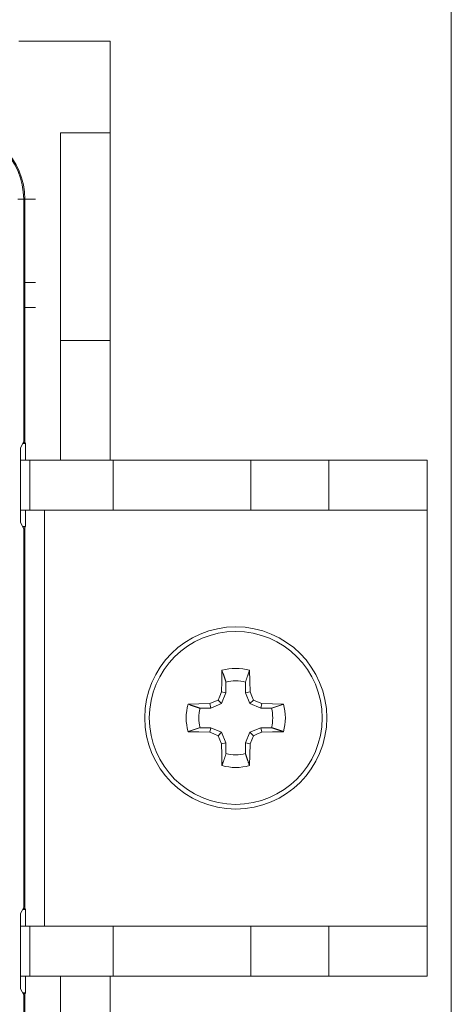
# Model space of a CAD drawing. Units: inches. Extents: x 1.38 to 7.26, y -6.34 to -4.84.
# Drawn here: x 5.57 to 5.7, y -5.45 to -5.15 of the extents above; entities that cross this region are included whole.
import ezdxf

# ---------------------------------------------------------------- set-up
doc = ezdxf.new("R2010")
doc.units = ezdxf.units.IN
doc.header["$MEASUREMENT"] = 0
doc.layers.add('Layer 1', color=7, linetype='Continuous')

# ---------------------------------------------------------------- blocks, each defined once
blk = doc.blocks.new('block 57')
at = {"layer": 'Layer 1', "color": 7, "lineweight": 18}
blk.add_lwpolyline([(5.57422, -5.30311), (5.57422, -5.41694)], dxfattribs=at)
blk = doc.blocks.new('block 58')
at = {"layer": 'Layer 1', "color": 7, "lineweight": 18}
blk.add_lwpolyline([(5.57422, -5.44326), (5.57422, -5.54249)], dxfattribs=at)
blk = doc.blocks.new('block 59')
at = {"layer": 'Layer 1', "color": 7, "lineweight": 18}
blk.add_lwpolyline([(5.57327, -5.44139), (5.57327, -5.41883)], dxfattribs=at)
blk = doc.blocks.new('block 69')
at = {"layer": 'Layer 1', "color": 7, "lineweight": 18}
blk.add_lwpolyline([(5.57246, -5.20405), (5.57422, -5.20405)], dxfattribs=at)
blk = doc.blocks.new('block 87')
at = {"layer": 'Layer 1', "color": 7, "lineweight": 18}
blk.add_lwpolyline([(5.57422, -5.44326), (5.57327, -5.44139)], dxfattribs=at)
blk = doc.blocks.new('block 88')
at = {"layer": 'Layer 1', "color": 7, "lineweight": 18}
blk.add_lwpolyline([(5.57327, -5.41883), (5.57422, -5.41694)], dxfattribs=at)
blk = doc.blocks.new('block 89')
at = {"layer": 'Layer 1', "color": 7, "lineweight": 18}
blk.add_lwpolyline([(5.57422, -5.30311), (5.57327, -5.30123)], dxfattribs=at)
blk = doc.blocks.new('block 90')
at = {"layer": 'Layer 1', "color": 7, "lineweight": 18}
blk.add_lwpolyline([(5.57327, -5.30123), (5.57327, -5.27873)], dxfattribs=at)
blk = doc.blocks.new('block 91')
at = {"layer": 'Layer 1', "color": 7, "lineweight": 18}
blk.add_lwpolyline([(5.57327, -5.27873), (5.57422, -5.27685)], dxfattribs=at)
blk = doc.blocks.new('block 92')
at = {"layer": 'Layer 1', "color": 7, "lineweight": 18}
blk.add_lwpolyline([(5.57422, -5.20405), (5.57422, -5.27685)], dxfattribs=at)
blk = doc.blocks.new('block 181')
at = {"layer": 'Layer 1', "color": 7, "lineweight": 18}
blk.add_open_spline([(5.57422, -5.20405), (5.57422, -5.19221), (5.56462, -5.18262), (5.55278, -5.18262)], degree=3, dxfattribs=at)
blk = doc.blocks.new('block 1554')
at = {"layer": 'Layer 1', "color": 7, "lineweight": 18}
blk.add_lwpolyline([(5.57457, -5.23655), (5.57777, -5.23655)], dxfattribs=at)
blk = doc.blocks.new('block 1555')
at = {"layer": 'Layer 1', "color": 7, "lineweight": 18}
blk.add_lwpolyline([(5.57457, -5.22905), (5.57777, -5.22905)], dxfattribs=at)
blk = doc.blocks.new('block 1556')
at = {"layer": 'Layer 1', "color": 7, "lineweight": 18}
blk.add_lwpolyline([(5.57457, -5.23655), (5.57457, -5.22905)], dxfattribs=at)
blk = doc.blocks.new('block 1557')
at = {"layer": 'Layer 1', "color": 7, "lineweight": 18}
blk.add_lwpolyline([(5.57473, -5.27748), (5.57473, -5.28248)], dxfattribs=at)
blk = doc.blocks.new('block 1558')
at = {"layer": 'Layer 1', "color": 7, "lineweight": 18}
blk.add_lwpolyline([(5.57473, -5.29748), (5.57473, -5.30248)], dxfattribs=at)
blk = doc.blocks.new('block 1559')
at = {"layer": 'Layer 1', "color": 7, "lineweight": 18}
blk.add_lwpolyline([(5.57473, -5.27748), (5.57389, -5.27748)], dxfattribs=at)
blk = doc.blocks.new('block 1560')
at = {"layer": 'Layer 1', "color": 7, "lineweight": 18}
blk.add_lwpolyline([(5.57389, -5.30248), (5.57473, -5.30248)], dxfattribs=at)
blk = doc.blocks.new('block 1564')
at = {"layer": 'Layer 1', "color": 7, "lineweight": 18}
blk.add_lwpolyline([(5.57473, -5.44264), (5.57389, -5.44264)], dxfattribs=at)
blk = doc.blocks.new('block 1565')
at = {"layer": 'Layer 1', "color": 7, "lineweight": 18}
blk.add_lwpolyline([(5.57473, -5.41758), (5.57473, -5.42259)], dxfattribs=at)
blk = doc.blocks.new('block 1566')
at = {"layer": 'Layer 1', "color": 7, "lineweight": 18}
blk.add_lwpolyline([(5.57473, -5.43763), (5.57473, -5.44264)], dxfattribs=at)
blk = doc.blocks.new('block 1567')
at = {"layer": 'Layer 1', "color": 7, "lineweight": 18}
blk.add_lwpolyline([(5.57389, -5.41758), (5.57473, -5.41758)], dxfattribs=at)
blk = doc.blocks.new('block 1583')
at = {"layer": 'Layer 1', "color": 7, "lineweight": 18}
blk.add_lwpolyline([(5.57457, -5.20405), (5.57777, -5.20405)], dxfattribs=at)
blk = doc.blocks.new('block 1584')
at = {"layer": 'Layer 1', "color": 7, "lineweight": 18}
blk.add_lwpolyline([(5.57457, -5.22905), (5.57457, -5.20405)], dxfattribs=at)
blk = doc.blocks.new('block 1602')
at = {"layer": 'Layer 1', "color": 7, "lineweight": 18}
blk.add_lwpolyline([(5.57457, -5.44297), (5.57406, -5.44297)], dxfattribs=at)
blk = doc.blocks.new('block 1604')
at = {"layer": 'Layer 1', "color": 7, "lineweight": 18}
blk.add_lwpolyline([(5.57457, -5.5422), (5.57457, -5.44297)], dxfattribs=at)
blk = doc.blocks.new('block 1616')
at = {"layer": 'Layer 1', "color": 7, "lineweight": 18}
blk.add_lwpolyline([(5.57473, -5.44264), (5.57457, -5.44297)], dxfattribs=at)
blk = doc.blocks.new('block 1617')
at = {"layer": 'Layer 1', "color": 7, "lineweight": 18}
blk.add_lwpolyline([(5.57457, -5.27715), (5.57473, -5.27748)], dxfattribs=at)
blk = doc.blocks.new('block 1618')
at = {"layer": 'Layer 1', "color": 7, "lineweight": 18}
blk.add_lwpolyline([(5.57406, -5.27715), (5.57457, -5.27715)], dxfattribs=at)
blk = doc.blocks.new('block 1633')
at = {"layer": 'Layer 1', "color": 7, "lineweight": 18}
blk.add_lwpolyline([(5.57457, -5.27715), (5.57457, -5.23655)], dxfattribs=at)
blk = doc.blocks.new('block 1634')
at = {"layer": 'Layer 1', "color": 7, "lineweight": 18}
blk.add_lwpolyline([(5.57473, -5.30248), (5.57457, -5.30281)], dxfattribs=at)
blk = doc.blocks.new('block 1635')
at = {"layer": 'Layer 1', "color": 7, "lineweight": 18}
blk.add_lwpolyline([(5.57457, -5.41724), (5.57457, -5.30281)], dxfattribs=at)
blk = doc.blocks.new('block 1636')
at = {"layer": 'Layer 1', "color": 7, "lineweight": 18}
blk.add_lwpolyline([(5.57457, -5.41724), (5.57473, -5.41758)], dxfattribs=at)
blk = doc.blocks.new('block 1650')
at = {"layer": 'Layer 1', "color": 7, "lineweight": 18}
blk.add_open_spline([(5.57457, -5.20405), (5.57457, -5.19202), (5.56481, -5.18226), (5.55278, -5.18226)], degree=3, dxfattribs=at)
blk = doc.blocks.new('block 1651')
at = {"layer": 'Layer 1', "color": 7, "lineweight": 18}
blk.add_lwpolyline([(5.57406, -5.41724), (5.57457, -5.41724)], dxfattribs=at)
blk = doc.blocks.new('block 1652')
at = {"layer": 'Layer 1', "color": 7, "lineweight": 18}
blk.add_lwpolyline([(5.57457, -5.30281), (5.57406, -5.30281)], dxfattribs=at)
blk = doc.blocks.new('block 2030')
at = {"layer": 'Layer 1', "color": 7, "lineweight": 18}
blk.add_lwpolyline([(5.70277, -5.11655), (5.70277, -6.14821)], dxfattribs=at)
blk = doc.blocks.new('block 2031')
at = {"layer": 'Layer 1', "color": 7, "lineweight": 18}
blk.add_lwpolyline([(5.60027, -5.24655), (5.60027, -5.18405)], dxfattribs=at)
blk = doc.blocks.new('block 2032')
at = {"layer": 'Layer 1', "color": 7, "lineweight": 18}
blk.add_lwpolyline([(5.60027, -5.50881), (5.60027, -5.43763)], dxfattribs=at)
blk = doc.blocks.new('block 2033')
at = {"layer": 'Layer 1', "color": 7, "lineweight": 18}
blk.add_lwpolyline([(5.60027, -5.28248), (5.60027, -5.24655)], dxfattribs=at)
blk = doc.blocks.new('block 2036')
at = {"layer": 'Layer 1', "color": 7, "lineweight": 18}
blk.add_lwpolyline([(5.57278, -5.15656), (5.60027, -5.15656)], dxfattribs=at)
blk = doc.blocks.new('block 2037')
at = {"layer": 'Layer 1', "color": 7, "lineweight": 18}
blk.add_lwpolyline([(5.58527, -5.18405), (5.60027, -5.18405)], dxfattribs=at)
blk = doc.blocks.new('block 2040')
at = {"layer": 'Layer 1', "color": 7, "lineweight": 18}
blk.add_lwpolyline([(5.58527, -5.24655), (5.58527, -5.28248)], dxfattribs=at)
blk = doc.blocks.new('block 2041')
at = {"layer": 'Layer 1', "color": 7, "lineweight": 18}
blk.add_lwpolyline([(5.58527, -5.43763), (5.58527, -5.50881)], dxfattribs=at)
blk = doc.blocks.new('block 2042')
at = {"layer": 'Layer 1', "color": 7, "lineweight": 18}
blk.add_lwpolyline([(5.58527, -5.18405), (5.58527, -5.24655)], dxfattribs=at)
blk = doc.blocks.new('block 2044')
at = {"layer": 'Layer 1', "color": 7, "lineweight": 18}
blk.add_lwpolyline([(5.58527, -5.24655), (5.60027, -5.24655)], dxfattribs=at)
blk = doc.blocks.new('block 2045')
at = {"layer": 'Layer 1', "color": 7, "lineweight": 18}
blk.add_lwpolyline([(5.60027, -5.18405), (5.60027, -5.15656)], dxfattribs=at)
blk = doc.blocks.new('block 2241')
at = {"layer": 'Layer 1', "color": 7, "lineweight": 18}
blk.add_lwpolyline([(5.63506, -5.37072), (5.63501, -5.37086), (5.63497, -5.37101), (5.63491, -5.37116), (5.63486, -5.37131), (5.63482, -5.37146), (5.63477, -5.37161), (5.63471, -5.37176), (5.63466, -5.37191), (5.6346, -5.37206), (5.63455, -5.37221), (5.63451, -5.37236), (5.63445, -5.3725), (5.6344, -5.37265), (5.63435, -5.3728), (5.6343, -5.37295), (5.63425, -5.3731), (5.6342, -5.37325), (5.63414, -5.3734), (5.63409, -5.37355), (5.63403, -5.3737), (5.63399, -5.37385), (5.63394, -5.374), (5.63388, -5.37415), (5.63384, -5.37429)], dxfattribs=at)
blk = doc.blocks.new('block 2242')
at = {"layer": 'Layer 1', "color": 7, "lineweight": 18}
blk.add_open_spline([(5.63384, -5.37429), (5.63654, -5.37507), (5.6394, -5.37507), (5.64212, -5.37429)], degree=3, dxfattribs=at)
blk = doc.blocks.new('block 2243')
at = {"layer": 'Layer 1', "color": 7, "lineweight": 18}
blk.add_lwpolyline([(5.64088, -5.37072), (5.64092, -5.37086), (5.64098, -5.37101), (5.64103, -5.37116), (5.64109, -5.37131), (5.64114, -5.37146), (5.64119, -5.37161), (5.64124, -5.37176), (5.64129, -5.37191), (5.64134, -5.37206), (5.6414, -5.37221), (5.64144, -5.37236), (5.64149, -5.3725), (5.64155, -5.37265), (5.6416, -5.3728), (5.64166, -5.37295), (5.64171, -5.3731), (5.64175, -5.37325), (5.64181, -5.3734), (5.64186, -5.37355), (5.6419, -5.3737), (5.64195, -5.37385), (5.64201, -5.374), (5.64206, -5.37415), (5.64212, -5.37429)], dxfattribs=at)
blk = doc.blocks.new('block 2244')
at = {"layer": 'Layer 1', "color": 7, "lineweight": 18}
blk.add_lwpolyline([(5.64212, -5.37429), (5.6422, -5.37107), (5.64227, -5.36778)], dxfattribs=at)
blk = doc.blocks.new('block 2245')
at = {"layer": 'Layer 1', "color": 7, "lineweight": 18}
blk.add_lwpolyline([(5.64091, -5.36751), (5.64227, -5.36778)], dxfattribs=at)
blk = doc.blocks.new('block 2246')
at = {"layer": 'Layer 1', "color": 7, "lineweight": 18}
blk.add_lwpolyline([(5.64091, -5.36751), (5.64091, -5.37071)], dxfattribs=at)
blk = doc.blocks.new('block 2247')
at = {"layer": 'Layer 1', "color": 7, "lineweight": 18}
blk.add_lwpolyline([(5.64225, -5.36426), (5.64091, -5.36751)], dxfattribs=at)
blk = doc.blocks.new('block 2248')
at = {"layer": 'Layer 1', "color": 7, "lineweight": 18}
blk.add_lwpolyline([(5.64227, -5.36778), (5.6428, -5.36655), (5.64331, -5.36532)], dxfattribs=at)
blk = doc.blocks.new('block 2249')
at = {"layer": 'Layer 1', "color": 7, "lineweight": 18}
blk.add_lwpolyline([(5.64225, -5.36426), (5.64331, -5.36532)], dxfattribs=at)
blk = doc.blocks.new('block 2250')
at = {"layer": 'Layer 1', "color": 7, "lineweight": 18}
blk.add_lwpolyline([(5.64551, -5.36292), (5.64225, -5.36426)], dxfattribs=at)
blk = doc.blocks.new('block 2251')
at = {"layer": 'Layer 1', "color": 7, "lineweight": 18}
blk.add_lwpolyline([(5.64331, -5.36532), (5.64454, -5.36479), (5.64577, -5.36427)], dxfattribs=at)
blk = doc.blocks.new('block 2252')
at = {"layer": 'Layer 1', "color": 7, "lineweight": 18}
blk.add_lwpolyline([(5.64551, -5.36292), (5.64577, -5.36427)], dxfattribs=at)
blk = doc.blocks.new('block 2253')
at = {"layer": 'Layer 1', "color": 7, "lineweight": 18}
blk.add_lwpolyline([(5.64871, -5.36292), (5.64551, -5.36292)], dxfattribs=at)
blk = doc.blocks.new('block 2254')
at = {"layer": 'Layer 1', "color": 7, "lineweight": 18}
blk.add_lwpolyline([(5.64577, -5.36427), (5.64906, -5.3642), (5.65229, -5.36412)], dxfattribs=at)
blk = doc.blocks.new('block 2255')
at = {"layer": 'Layer 1', "color": 7, "lineweight": 18}
blk.add_lwpolyline([(5.64871, -5.36288), (5.64886, -5.36294), (5.64901, -5.36299), (5.64916, -5.36304), (5.64931, -5.36309), (5.64945, -5.36314), (5.6496, -5.36319), (5.64975, -5.36324), (5.6499, -5.36329), (5.65005, -5.36335), (5.6502, -5.3634), (5.65035, -5.36345), (5.6505, -5.3635), (5.65065, -5.36355), (5.6508, -5.36361), (5.65095, -5.36365), (5.6511, -5.36371), (5.65125, -5.36376), (5.65139, -5.36381), (5.65154, -5.36386), (5.65169, -5.36391), (5.65184, -5.36397), (5.65199, -5.36401), (5.65214, -5.36407), (5.65229, -5.36412)], dxfattribs=at)
blk = doc.blocks.new('block 2256')
at = {"layer": 'Layer 1', "color": 7, "lineweight": 18}
blk.add_open_spline([(5.65229, -5.36412), (5.65308, -5.36142), (5.65308, -5.35854), (5.65229, -5.35584)], degree=3, dxfattribs=at)
blk = doc.blocks.new('block 2257')
at = {"layer": 'Layer 1', "color": 7, "lineweight": 18}
blk.add_lwpolyline([(5.64871, -5.35708), (5.64886, -5.35702), (5.64901, -5.35697), (5.64916, -5.35692), (5.64931, -5.35687), (5.64945, -5.35682), (5.6496, -5.35676), (5.64975, -5.35671), (5.6499, -5.35666), (5.65005, -5.35661), (5.6502, -5.35656), (5.65035, -5.35651), (5.6505, -5.35646), (5.65065, -5.3564), (5.6508, -5.35635), (5.65095, -5.3563), (5.6511, -5.35625), (5.65125, -5.3562), (5.65139, -5.35615), (5.65154, -5.3561), (5.65169, -5.35605), (5.65184, -5.35599), (5.65199, -5.35594), (5.65214, -5.35589), (5.65229, -5.35584)], dxfattribs=at)
blk = doc.blocks.new('block 2258')
at = {"layer": 'Layer 1', "color": 7, "lineweight": 18}
blk.add_lwpolyline([(5.65229, -5.35584), (5.64906, -5.35575), (5.64577, -5.35569)], dxfattribs=at)
blk = doc.blocks.new('block 2259')
at = {"layer": 'Layer 1', "color": 7, "lineweight": 18}
blk.add_lwpolyline([(5.64551, -5.35704), (5.64577, -5.35569)], dxfattribs=at)
blk = doc.blocks.new('block 2260')
at = {"layer": 'Layer 1', "color": 7, "lineweight": 18}
blk.add_lwpolyline([(5.64551, -5.35704), (5.64871, -5.35704)], dxfattribs=at)
blk = doc.blocks.new('block 2261')
at = {"layer": 'Layer 1', "color": 7, "lineweight": 18}
blk.add_lwpolyline([(5.64225, -5.35569), (5.64551, -5.35704)], dxfattribs=at)
blk = doc.blocks.new('block 2262')
at = {"layer": 'Layer 1', "color": 7, "lineweight": 18}
blk.add_lwpolyline([(5.64577, -5.35569), (5.64454, -5.35516), (5.64331, -5.35464)], dxfattribs=at)
blk = doc.blocks.new('block 2263')
at = {"layer": 'Layer 1', "color": 7, "lineweight": 18}
blk.add_lwpolyline([(5.64225, -5.35569), (5.64331, -5.35464)], dxfattribs=at)
blk = doc.blocks.new('block 2264')
at = {"layer": 'Layer 1', "color": 7, "lineweight": 18}
blk.add_lwpolyline([(5.64091, -5.35245), (5.64225, -5.35569)], dxfattribs=at)
blk = doc.blocks.new('block 2265')
at = {"layer": 'Layer 1', "color": 7, "lineweight": 18}
blk.add_lwpolyline([(5.64331, -5.35464), (5.6428, -5.35341), (5.64227, -5.35218)], dxfattribs=at)
blk = doc.blocks.new('block 2266')
at = {"layer": 'Layer 1', "color": 7, "lineweight": 18}
blk.add_lwpolyline([(5.64091, -5.35245), (5.64227, -5.35218)], dxfattribs=at)
blk = doc.blocks.new('block 2267')
at = {"layer": 'Layer 1', "color": 7, "lineweight": 18}
blk.add_lwpolyline([(5.64091, -5.34925), (5.64091, -5.35245)], dxfattribs=at)
blk = doc.blocks.new('block 2268')
at = {"layer": 'Layer 1', "color": 7, "lineweight": 18}
blk.add_lwpolyline([(5.64227, -5.35218), (5.6422, -5.34889), (5.64212, -5.34566)], dxfattribs=at)
blk = doc.blocks.new('block 2269')
at = {"layer": 'Layer 1', "color": 7, "lineweight": 18}
blk.add_lwpolyline([(5.64088, -5.34924), (5.64092, -5.34909), (5.64098, -5.34894), (5.64103, -5.3488), (5.64109, -5.34865), (5.64114, -5.3485), (5.64119, -5.34835), (5.64124, -5.3482), (5.64129, -5.34805), (5.64134, -5.3479), (5.6414, -5.34775), (5.64144, -5.3476), (5.64149, -5.34745), (5.64155, -5.3473), (5.6416, -5.34715), (5.64166, -5.34701), (5.64171, -5.34686), (5.64175, -5.34671), (5.64181, -5.34656), (5.64186, -5.34641), (5.6419, -5.34626), (5.64195, -5.34611), (5.64201, -5.34596), (5.64206, -5.34581), (5.64212, -5.34566)], dxfattribs=at)
blk = doc.blocks.new('block 2270')
at = {"layer": 'Layer 1', "color": 7, "lineweight": 18}
blk.add_lwpolyline([(5.63045, -5.36292), (5.62725, -5.36292)], dxfattribs=at)
blk = doc.blocks.new('block 2271')
at = {"layer": 'Layer 1', "color": 7, "lineweight": 18}
blk.add_lwpolyline([(5.62724, -5.36288), (5.62709, -5.36294), (5.62694, -5.36299), (5.62679, -5.36304), (5.62664, -5.36309), (5.62649, -5.36314), (5.62634, -5.36319), (5.62619, -5.36324), (5.62604, -5.36329), (5.6259, -5.36335), (5.62575, -5.3634), (5.6256, -5.36345), (5.62545, -5.3635), (5.6253, -5.36355), (5.62515, -5.36361), (5.625, -5.36365), (5.62485, -5.36371), (5.6247, -5.36376), (5.62455, -5.36381), (5.6244, -5.36386), (5.62425, -5.36391), (5.6241, -5.36397), (5.62396, -5.36401), (5.62381, -5.36407), (5.62366, -5.36412)], dxfattribs=at)
blk = doc.blocks.new('block 2272')
at = {"layer": 'Layer 1', "color": 7, "lineweight": 18}
blk.add_lwpolyline([(5.62366, -5.36412), (5.62689, -5.3642), (5.63018, -5.36427)], dxfattribs=at)
blk = doc.blocks.new('block 2273')
at = {"layer": 'Layer 1', "color": 7, "lineweight": 18}
blk.add_lwpolyline([(5.63045, -5.36292), (5.63018, -5.36427)], dxfattribs=at)
blk = doc.blocks.new('block 2274')
at = {"layer": 'Layer 1', "color": 7, "lineweight": 18}
blk.add_open_spline([(5.64212, -5.34566), (5.6394, -5.34488), (5.63654, -5.34488), (5.63384, -5.34566)], degree=3, dxfattribs=at)
blk = doc.blocks.new('block 2275')
at = {"layer": 'Layer 1', "color": 7, "lineweight": 18}
blk.add_lwpolyline([(5.63506, -5.34924), (5.63501, -5.34909), (5.63497, -5.34894), (5.63491, -5.3488), (5.63486, -5.34865), (5.63482, -5.3485), (5.63477, -5.34835), (5.63471, -5.3482), (5.63466, -5.34805), (5.6346, -5.3479), (5.63455, -5.34775), (5.63451, -5.3476), (5.63445, -5.34745), (5.6344, -5.3473), (5.63435, -5.34715), (5.6343, -5.34701), (5.63425, -5.34686), (5.6342, -5.34671), (5.63414, -5.34656), (5.63409, -5.34641), (5.63403, -5.34626), (5.63399, -5.34611), (5.63394, -5.34596), (5.63388, -5.34581), (5.63384, -5.34566)], dxfattribs=at)
blk = doc.blocks.new('block 2276')
at = {"layer": 'Layer 1', "color": 7, "lineweight": 18}
blk.add_lwpolyline([(5.63504, -5.36751), (5.63369, -5.36426)], dxfattribs=at)
blk = doc.blocks.new('block 2277')
at = {"layer": 'Layer 1', "color": 7, "lineweight": 18}
blk.add_lwpolyline([(5.63369, -5.36426), (5.63264, -5.36532)], dxfattribs=at)
blk = doc.blocks.new('block 2278')
at = {"layer": 'Layer 1', "color": 7, "lineweight": 18}
blk.add_lwpolyline([(5.63264, -5.36532), (5.63317, -5.36655), (5.63368, -5.36778)], dxfattribs=at)
blk = doc.blocks.new('block 2279')
at = {"layer": 'Layer 1', "color": 7, "lineweight": 18}
blk.add_lwpolyline([(5.63504, -5.36751), (5.63368, -5.36778)], dxfattribs=at)
blk = doc.blocks.new('block 2280')
at = {"layer": 'Layer 1', "color": 7, "lineweight": 18}
blk.add_lwpolyline([(5.63504, -5.35245), (5.63504, -5.34925)], dxfattribs=at)
blk = doc.blocks.new('block 2281')
at = {"layer": 'Layer 1', "color": 7, "lineweight": 18}
blk.add_lwpolyline([(5.63384, -5.34566), (5.63375, -5.34889), (5.63368, -5.35218)], dxfattribs=at)
blk = doc.blocks.new('block 2282')
at = {"layer": 'Layer 1', "color": 7, "lineweight": 18}
blk.add_lwpolyline([(5.63504, -5.35245), (5.63368, -5.35218)], dxfattribs=at)
blk = doc.blocks.new('block 2283')
at = {"layer": 'Layer 1', "color": 7, "lineweight": 18}
blk.add_lwpolyline([(5.63045, -5.35704), (5.63369, -5.35569)], dxfattribs=at)
blk = doc.blocks.new('block 2284')
at = {"layer": 'Layer 1', "color": 7, "lineweight": 18}
blk.add_lwpolyline([(5.63369, -5.35569), (5.63264, -5.35464)], dxfattribs=at)
blk = doc.blocks.new('block 2285')
at = {"layer": 'Layer 1', "color": 7, "lineweight": 18}
blk.add_lwpolyline([(5.63264, -5.35464), (5.6314, -5.35516), (5.63018, -5.35569)], dxfattribs=at)
blk = doc.blocks.new('block 2286')
at = {"layer": 'Layer 1', "color": 7, "lineweight": 18}
blk.add_lwpolyline([(5.63045, -5.35704), (5.63018, -5.35569)], dxfattribs=at)
blk = doc.blocks.new('block 2287')
at = {"layer": 'Layer 1', "color": 7, "lineweight": 18}
blk.add_lwpolyline([(5.63369, -5.36426), (5.63045, -5.36292)], dxfattribs=at)
blk = doc.blocks.new('block 2288')
at = {"layer": 'Layer 1', "color": 7, "lineweight": 18}
blk.add_lwpolyline([(5.63018, -5.36427), (5.6314, -5.36479), (5.63264, -5.36532)], dxfattribs=at)
blk = doc.blocks.new('block 2289')
at = {"layer": 'Layer 1', "color": 7, "lineweight": 18}
blk.add_lwpolyline([(5.63504, -5.37071), (5.63504, -5.36751)], dxfattribs=at)
blk = doc.blocks.new('block 2290')
at = {"layer": 'Layer 1', "color": 7, "lineweight": 18}
blk.add_lwpolyline([(5.63368, -5.36778), (5.63375, -5.37107), (5.63384, -5.37429)], dxfattribs=at)
blk = doc.blocks.new('block 2291')
at = {"layer": 'Layer 1', "color": 7, "lineweight": 18}
blk.add_lwpolyline([(5.63369, -5.35569), (5.63504, -5.35245)], dxfattribs=at)
blk = doc.blocks.new('block 2292')
at = {"layer": 'Layer 1', "color": 7, "lineweight": 18}
blk.add_lwpolyline([(5.63368, -5.35218), (5.63317, -5.35341), (5.63264, -5.35464)], dxfattribs=at)
blk = doc.blocks.new('block 2293')
at = {"layer": 'Layer 1', "color": 7, "lineweight": 18}
blk.add_lwpolyline([(5.62725, -5.35704), (5.63045, -5.35704)], dxfattribs=at)
blk = doc.blocks.new('block 2294')
at = {"layer": 'Layer 1', "color": 7, "lineweight": 18}
blk.add_lwpolyline([(5.63018, -5.35569), (5.62689, -5.35575), (5.62366, -5.35584)], dxfattribs=at)
blk = doc.blocks.new('block 2295')
at = {"layer": 'Layer 1', "color": 7, "lineweight": 18}
blk.add_lwpolyline([(5.62724, -5.35708), (5.62709, -5.35702), (5.62694, -5.35697), (5.62679, -5.35692), (5.62664, -5.35687), (5.62649, -5.35682), (5.62634, -5.35676), (5.62619, -5.35671), (5.62604, -5.35666), (5.6259, -5.35661), (5.62575, -5.35656), (5.6256, -5.35651), (5.62545, -5.35646), (5.6253, -5.3564), (5.62515, -5.35635), (5.625, -5.3563), (5.62485, -5.35625), (5.6247, -5.3562), (5.62455, -5.35615), (5.6244, -5.3561), (5.62425, -5.35605), (5.6241, -5.35599), (5.62396, -5.35594), (5.62381, -5.35589), (5.62366, -5.35584)], dxfattribs=at)
blk = doc.blocks.new('block 2296')
at = {"layer": 'Layer 1', "color": 7, "lineweight": 18}
blk.add_open_spline([(5.66535, -5.35998), (5.66535, -5.34486), (5.65309, -5.3326), (5.63797, -5.3326), (5.62286, -5.3326), (5.6106, -5.34486), (5.6106, -5.35998), (5.6106, -5.37509), (5.62286, -5.38738), (5.63797, -5.38738), (5.65309, -5.38738), (5.66535, -5.37509), (5.66535, -5.35998), (5.66535, -5.35998), (5.66535, -5.35998), (5.66535, -5.35998)], degree=3, knots=[0, 0, 0, 0, 1, 1, 1, 2, 2, 2, 3, 3, 3, 4, 4, 4, 5, 5, 5, 5], dxfattribs=at)
blk = doc.blocks.new('block 2297')
at = {"layer": 'Layer 1', "color": 7, "lineweight": 18}
blk.add_open_spline([(5.62366, -5.35584), (5.62288, -5.35854), (5.62288, -5.36142), (5.62366, -5.36412)], degree=3, dxfattribs=at)
blk = doc.blocks.new('block 2298')
at = {"layer": 'Layer 1', "color": 7, "lineweight": 18}
blk.add_open_spline([(5.66395, -5.35998), (5.66395, -5.34563), (5.65232, -5.334), (5.63797, -5.334), (5.62363, -5.334), (5.61199, -5.34563), (5.61199, -5.35998), (5.61199, -5.37433), (5.62363, -5.38597), (5.63797, -5.38597), (5.65232, -5.38597), (5.66395, -5.37433), (5.66395, -5.35998), (5.66395, -5.35998), (5.66395, -5.35998), (5.66395, -5.35998)], degree=3, knots=[0, 0, 0, 0, 1, 1, 1, 2, 2, 2, 3, 3, 3, 4, 4, 4, 5, 5, 5, 5], dxfattribs=at)
blk = doc.blocks.new('block 2299')
at = {"layer": 'Layer 1', "color": 7, "lineweight": 18}
blk.add_open_spline([(5.63504, -5.37071), (5.63696, -5.37124), (5.639, -5.37124), (5.64091, -5.37071)], degree=3, dxfattribs=at)
blk = doc.blocks.new('block 2300')
at = {"layer": 'Layer 1', "color": 7, "lineweight": 18}
blk.add_open_spline([(5.64871, -5.36292), (5.64922, -5.361), (5.64922, -5.35896), (5.64871, -5.35704)], degree=3, dxfattribs=at)
blk = doc.blocks.new('block 2301')
at = {"layer": 'Layer 1', "color": 7, "lineweight": 18}
blk.add_open_spline([(5.64091, -5.34925), (5.639, -5.34872), (5.63696, -5.34872), (5.63504, -5.34925)], degree=3, dxfattribs=at)
blk = doc.blocks.new('block 2302')
at = {"layer": 'Layer 1', "color": 7, "lineweight": 18}
blk.add_open_spline([(5.62725, -5.35704), (5.62671, -5.35896), (5.62671, -5.361), (5.62725, -5.36292)], degree=3, dxfattribs=at)
blk = doc.blocks.new('block 2303')
at = {"layer": 'Layer 1', "color": 7, "lineweight": 18}
blk.add_lwpolyline([(5.66597, -5.43763), (5.69548, -5.43763)], dxfattribs=at)
blk = doc.blocks.new('block 2304')
at = {"layer": 'Layer 1', "color": 7, "lineweight": 18}
blk.add_lwpolyline([(5.66597, -5.43763), (5.64248, -5.43763)], dxfattribs=at)
blk = doc.blocks.new('block 2305')
at = {"layer": 'Layer 1', "color": 7, "lineweight": 18}
blk.add_lwpolyline([(5.6011, -5.43763), (5.64248, -5.43763)], dxfattribs=at)
blk = doc.blocks.new('block 2306')
at = {"layer": 'Layer 1', "color": 7, "lineweight": 18}
blk.add_lwpolyline([(5.6011, -5.43763), (5.57609, -5.43763)], dxfattribs=at)
blk = doc.blocks.new('block 2307')
at = {"layer": 'Layer 1', "color": 7, "lineweight": 18}
blk.add_lwpolyline([(5.57327, -5.43763), (5.57609, -5.43763)], dxfattribs=at)
blk = doc.blocks.new('block 2308')
at = {"layer": 'Layer 1', "color": 7, "lineweight": 18}
blk.add_lwpolyline([(5.58047, -5.42259), (5.58047, -5.29748)], dxfattribs=at)
blk = doc.blocks.new('block 2309')
at = {"layer": 'Layer 1', "color": 7, "lineweight": 18}
blk.add_lwpolyline([(5.57609, -5.28248), (5.57327, -5.28248)], dxfattribs=at)
blk = doc.blocks.new('block 2310')
at = {"layer": 'Layer 1', "color": 7, "lineweight": 18}
blk.add_lwpolyline([(5.57609, -5.28248), (5.6011, -5.28248)], dxfattribs=at)
blk = doc.blocks.new('block 2311')
at = {"layer": 'Layer 1', "color": 7, "lineweight": 18}
blk.add_lwpolyline([(5.64248, -5.28248), (5.6011, -5.28248)], dxfattribs=at)
blk = doc.blocks.new('block 2312')
at = {"layer": 'Layer 1', "color": 7, "lineweight": 18}
blk.add_lwpolyline([(5.64248, -5.28248), (5.66597, -5.28248)], dxfattribs=at)
blk = doc.blocks.new('block 2313')
at = {"layer": 'Layer 1', "color": 7, "lineweight": 18}
blk.add_lwpolyline([(5.69548, -5.28248), (5.66597, -5.28248)], dxfattribs=at)
blk = doc.blocks.new('block 2314')
at = {"layer": 'Layer 1', "color": 7, "lineweight": 18}
blk.add_lwpolyline([(5.57609, -5.42259), (5.57327, -5.42259)], dxfattribs=at)
blk = doc.blocks.new('block 2315')
at = {"layer": 'Layer 1', "color": 7, "lineweight": 18}
blk.add_lwpolyline([(5.57609, -5.42259), (5.6011, -5.42259)], dxfattribs=at)
blk = doc.blocks.new('block 2316')
at = {"layer": 'Layer 1', "color": 7, "lineweight": 18}
blk.add_lwpolyline([(5.64248, -5.42259), (5.6011, -5.42259)], dxfattribs=at)
blk = doc.blocks.new('block 2317')
at = {"layer": 'Layer 1', "color": 7, "lineweight": 18}
blk.add_lwpolyline([(5.64248, -5.42259), (5.66597, -5.42259)], dxfattribs=at)
blk = doc.blocks.new('block 2318')
at = {"layer": 'Layer 1', "color": 7, "lineweight": 18}
blk.add_lwpolyline([(5.69548, -5.42259), (5.66597, -5.42259)], dxfattribs=at)
blk = doc.blocks.new('block 2319')
at = {"layer": 'Layer 1', "color": 7, "lineweight": 18}
blk.add_lwpolyline([(5.6011, -5.42259), (5.6011, -5.43763)], dxfattribs=at)
blk = doc.blocks.new('block 2320')
at = {"layer": 'Layer 1', "color": 7, "lineweight": 18}
blk.add_lwpolyline([(5.64248, -5.43763), (5.64248, -5.42259)], dxfattribs=at)
blk = doc.blocks.new('block 2321')
at = {"layer": 'Layer 1', "color": 7, "lineweight": 18}
blk.add_lwpolyline([(5.66597, -5.42259), (5.66597, -5.43763)], dxfattribs=at)
blk = doc.blocks.new('block 2322')
at = {"layer": 'Layer 1', "color": 7, "lineweight": 18}
blk.add_lwpolyline([(5.69548, -5.42259), (5.69548, -5.43763)], dxfattribs=at)
blk = doc.blocks.new('block 2323')
at = {"layer": 'Layer 1', "color": 7, "lineweight": 18}
blk.add_lwpolyline([(5.69548, -5.29748), (5.69548, -5.42259)], dxfattribs=at)
blk = doc.blocks.new('block 2324')
at = {"layer": 'Layer 1', "color": 7, "lineweight": 18}
blk.add_lwpolyline([(5.66597, -5.29748), (5.69548, -5.29748)], dxfattribs=at)
blk = doc.blocks.new('block 2325')
at = {"layer": 'Layer 1', "color": 7, "lineweight": 18}
blk.add_lwpolyline([(5.66597, -5.29748), (5.64248, -5.29748)], dxfattribs=at)
blk = doc.blocks.new('block 2326')
at = {"layer": 'Layer 1', "color": 7, "lineweight": 18}
blk.add_lwpolyline([(5.6011, -5.29748), (5.64248, -5.29748)], dxfattribs=at)
blk = doc.blocks.new('block 2327')
at = {"layer": 'Layer 1', "color": 7, "lineweight": 18}
blk.add_lwpolyline([(5.6011, -5.29748), (5.57609, -5.29748)], dxfattribs=at)
blk = doc.blocks.new('block 2328')
at = {"layer": 'Layer 1', "color": 7, "lineweight": 18}
blk.add_lwpolyline([(5.57327, -5.29748), (5.57609, -5.29748)], dxfattribs=at)
blk = doc.blocks.new('block 2329')
at = {"layer": 'Layer 1', "color": 7, "lineweight": 18}
blk.add_lwpolyline([(5.6011, -5.28248), (5.6011, -5.29748)], dxfattribs=at)
blk = doc.blocks.new('block 2330')
at = {"layer": 'Layer 1', "color": 7, "lineweight": 18}
blk.add_lwpolyline([(5.64248, -5.29748), (5.64248, -5.28248)], dxfattribs=at)
blk = doc.blocks.new('block 2331')
at = {"layer": 'Layer 1', "color": 7, "lineweight": 18}
blk.add_lwpolyline([(5.66597, -5.28248), (5.66597, -5.29748)], dxfattribs=at)
blk = doc.blocks.new('block 2332')
at = {"layer": 'Layer 1', "color": 7, "lineweight": 18}
blk.add_lwpolyline([(5.69548, -5.28248), (5.69548, -5.29748)], dxfattribs=at)
blk = doc.blocks.new('block 2333')
at = {"layer": 'Layer 1', "color": 7, "lineweight": 18}
blk.add_lwpolyline([(5.57609, -5.42259), (5.57609, -5.43763)], dxfattribs=at)
blk = doc.blocks.new('block 2334')
at = {"layer": 'Layer 1', "color": 7, "lineweight": 18}
blk.add_lwpolyline([(5.57609, -5.28248), (5.57609, -5.29748)], dxfattribs=at)
blk = doc.blocks.new('block 3')
at = {"layer": 'Layer 1'}
for name in ['block 2030', 'block 2036', 'block 2045', 'block 1650', 'block 181', 'block 2037', 'block 2042', 'block 2031', 'block 69', 'block 92', 'block 1583', 'block 1584', 'block 1555', 'block 1556', 'block 1554', 'block 1633', 'block 2040', 'block 2044', 'block 2033', 'block 91', 'block 1559', 'block 1618', 'block 1617', 'block 1557', 'block 90', 'block 2309', 'block 2310', 'block 2334', 'block 2311', 'block 2329', 'block 2312', 'block 2330', 'block 2313', 'block 2331', 'block 2332', 'block 2328', 'block 1558', 'block 2327', 'block 2308', 'block 2326', 'block 2325', 'block 2324', 'block 2323', 'block 89', 'block 1560', 'block 1652', 'block 57', 'block 1634', 'block 1635', 'block 2296', 'block 2298', 'block 2281', 'block 2274', 'block 2275', 'block 2269', 'block 2268', 'block 2301', 'block 2280', 'block 2267', 'block 2285', 'block 2292', 'block 2284', 'block 2282', 'block 2291', 'block 2266', 'block 2264', 'block 2263', 'block 2265', 'block 2262', 'block 2297', 'block 2294', 'block 2295', 'block 2302', 'block 2293', 'block 2286', 'block 2283', 'block 2261', 'block 2259', 'block 2260', 'block 2258', 'block 2257', 'block 2300', 'block 2256', 'block 2271', 'block 2270', 'block 2273', 'block 2287', 'block 2250', 'block 2252', 'block 2253', 'block 2255', 'block 2272', 'block 2288', 'block 2277', 'block 2278', 'block 2276', 'block 2247', 'block 2249', 'block 2248', 'block 2251', 'block 2254', 'block 2279', 'block 2290', 'block 2289', 'block 2245', 'block 2246', 'block 2244', 'block 2241', 'block 2299', 'block 2243', 'block 2242', 'block 88', 'block 59', 'block 1567', 'block 1651', 'block 1636', 'block 1565', 'block 2314', 'block 2315', 'block 2333', 'block 2316', 'block 2319', 'block 2317', 'block 2320', 'block 2318', 'block 2321', 'block 2322', 'block 2307', 'block 1566', 'block 2306', 'block 2041', 'block 2032', 'block 2305', 'block 2304', 'block 2303', 'block 87', 'block 1564', 'block 1602', 'block 58', 'block 1616', 'block 1604']:
    blk.add_blockref(name, (0, 0), dxfattribs=at)

msp = doc.modelspace()

# ---------------------------------------------------------------- block references
at = {"layer": 'Layer 1'}
msp.add_blockref('block 3', (0, 0), dxfattribs=at)

doc.saveas('drawing.dxf')
